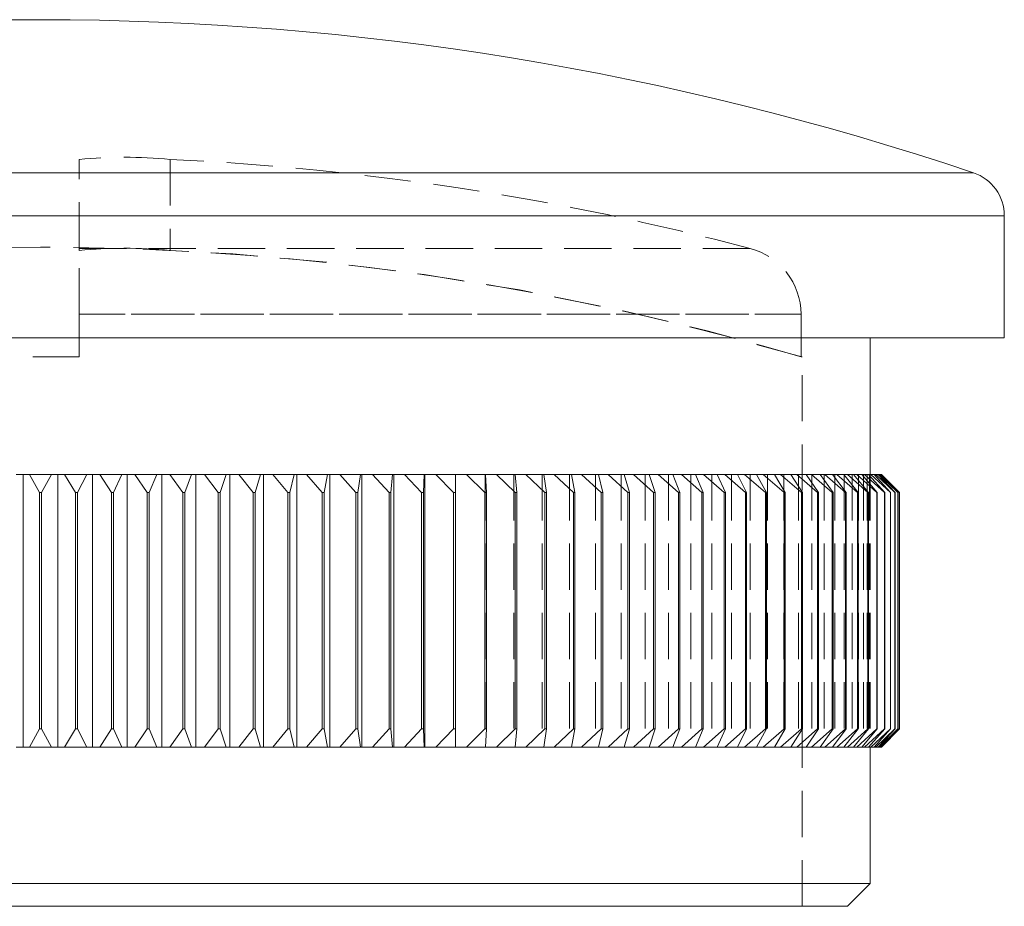
# Model space of a CAD drawing. Units: millimetres. Extents: x 4 to 234, y 4 to 164.
# Drawn here: x 33 to 55, y 74 to 94 of the extents above; entities that cross this region are included whole.
import ezdxf

# ---------------------------------------------------------------- set-up
doc = ezdxf.new("R2010")
doc.units = ezdxf.units.MM
doc.header["$LTSCALE"] = 0.8
doc.linetypes.add('HIDDEN', pattern=[1.905, 1.27, -0.635])

msp = doc.modelspace()

# ---------------------------------------------------------------- linework, layer by layer
at = {"color": 7, "linetype": 'HIDDEN', "lineweight": 0}
for p, q in [((34.283, 88.849), (34.283, 90.806)), ((36.283, 90.806), (36.283, 88.804)), ((34.283, 87.399), (34.283, 88.849)), ((49.043, 88.849), (34.283, 88.849)), ((34.283, 88.849), (49.043, 88.849)), ((34.283, 88.849), (34.283, 88.804)), ((50.161, 87.399), (34.283, 87.399)), ((34.283, 87.399), (34.283, 86.461)), ((34.283, 87.399), (50.161, 87.399)), ((50.161, 87.399), (50.161, 86.461)), ((34.283, 86.461), (32.583, 86.461)), ((50.183, 86.461), (50.161, 86.461)), ((50.183, 74.379), (50.183, 86.461)), ((43.212, 83.879), (43.212, 77.879)), ((43.848, 83.879), (43.848, 77.879)), ((44.467, 83.879), (44.467, 77.879)), ((45.066, 83.879), (45.066, 77.879)), ((45.644, 83.879), (45.644, 77.879)), ((46.202, 83.879), (46.202, 77.879)), ((46.736, 83.879), (46.736, 77.879)), ((47.248, 83.879), (47.248, 77.879)), ((47.735, 83.879), (47.735, 77.879)), ((48.197, 83.879), (48.197, 77.879)), ((48.634, 83.879), (48.634, 77.879)), ((49.043, 83.879), (49.043, 77.879)), ((49.425, 83.879), (49.425, 77.879)), ((49.78, 83.879), (49.78, 77.879)), ((50.105, 83.879), (50.105, 77.879)), ((50.401, 83.879), (50.401, 77.879)), ((50.668, 83.879), (50.668, 77.879)), ((50.904, 83.879), (50.904, 77.879)), ((51.109, 83.879), (51.109, 77.879)), ((51.284, 83.879), (51.284, 77.879)), ((51.427, 83.879), (51.427, 77.879)), ((51.539, 83.879), (51.539, 77.879)), ((51.619, 83.879), (51.619, 77.879)), ((51.667, 83.879), (51.667, 77.879)), ((51.683, 83.879), (51.683, 77.879))]:
    msp.add_line(p, q, dxfattribs=at)
at = {"color": 8, "linetype": 'Continuous', "lineweight": 15}
for p, q in [((12.913, 90.512), (53.952, 90.512)), ((54.633, 89.565), (12.233, 89.565))]:
    msp.add_line(p, q, dxfattribs=at)
at = {"color": 7, "linetype": 'Continuous', "lineweight": 15}
for p, q in [((54.633, 86.879), (54.633, 89.565)), ((54.633, 86.879), (12.233, 86.879)), ((51.683, 83.879), (51.683, 86.879)), ((33.051, 83.879), (32.901, 83.879)), ((33.051, 83.879), (33.051, 77.879)), ((33.189, 83.879), (33.051, 83.879)), ((33.189, 83.879), (33.676, 83.879)), ((33.41, 83.479), (33.189, 83.879)), ((33.676, 83.879), (33.455, 83.479)), ((33.815, 83.879), (33.676, 83.879)), ((33.815, 83.879), (33.815, 77.879)), ((33.964, 83.879), (33.815, 83.879)), ((33.964, 83.879), (34.451, 83.879)), ((34.202, 83.479), (33.964, 83.879)), ((34.451, 83.879), (34.247, 83.479)), ((34.579, 83.879), (34.451, 83.879)), ((34.579, 83.879), (34.579, 77.879)), ((34.738, 83.879), (34.579, 83.879)), ((34.992, 83.479), (34.738, 83.879)), ((34.738, 83.879), (35.223, 83.879)), ((35.223, 83.879), (35.037, 83.479)), ((35.34, 83.879), (35.223, 83.879)), ((35.34, 83.879), (35.34, 77.879)), ((35.51, 83.879), (35.34, 83.879)), ((35.51, 83.879), (35.993, 83.879)), ((35.779, 83.479), (35.51, 83.879)), ((35.993, 83.879), (35.824, 83.479)), ((36.099, 83.879), (35.993, 83.879)), ((36.099, 83.879), (36.099, 77.879)), ((36.278, 83.879), (36.099, 83.879)), ((36.562, 83.479), (36.278, 83.879)), ((36.278, 83.879), (36.758, 83.879)), ((36.758, 83.879), (36.607, 83.479)), ((36.852, 83.879), (36.758, 83.879)), ((36.852, 83.879), (36.852, 77.879)), ((37.041, 83.879), (36.852, 83.879)), ((37.34, 83.479), (37.041, 83.879)), ((37.041, 83.879), (37.517, 83.879)), ((37.517, 83.879), (37.384, 83.479)), ((37.6, 83.879), (37.517, 83.879)), ((37.6, 83.879), (37.6, 77.879)), ((37.797, 83.879), (37.6, 83.879)), ((37.797, 83.879), (38.269, 83.879)), ((38.111, 83.479), (37.797, 83.879)), ((38.269, 83.879), (38.155, 83.479)), ((38.341, 83.879), (38.269, 83.879)), ((38.341, 83.879), (38.341, 77.879)), ((38.546, 83.879), (38.341, 83.879)), ((38.874, 83.479), (38.546, 83.879)), ((38.546, 83.879), (39.012, 83.879)), ((39.012, 83.879), (38.917, 83.479)), ((39.072, 83.879), (39.012, 83.879)), ((39.072, 83.879), (39.072, 77.879)), ((39.286, 83.879), (39.072, 83.879)), ((39.286, 83.879), (39.746, 83.879)), ((39.627, 83.479), (39.286, 83.879)), ((39.746, 83.879), (39.67, 83.479)), ((39.794, 83.879), (39.746, 83.879)), ((39.794, 83.879), (39.794, 77.879)), ((40.016, 83.879), (39.794, 83.879)), ((40.369, 83.479), (40.016, 83.879)), ((40.016, 83.879), (40.469, 83.879)), ((40.469, 83.879), (40.411, 83.479)), ((40.505, 83.879), (40.469, 83.879)), ((40.505, 83.879), (40.505, 77.879)), ((40.734, 83.879), (40.505, 83.879)), ((40.734, 83.879), (41.179, 83.879)), ((41.099, 83.479), (40.734, 83.879)), ((41.179, 83.879), (41.141, 83.479)), ((41.203, 83.879), (41.179, 83.879)), ((41.203, 83.879), (41.203, 77.879)), ((41.44, 83.879), (41.203, 83.879)), ((41.44, 83.879), (41.876, 83.879)), ((41.816, 83.479), (41.44, 83.879)), ((41.876, 83.879), (41.857, 83.479)), ((41.888, 83.879), (41.876, 83.879)), ((41.888, 83.879), (41.888, 77.879)), ((42.131, 83.879), (41.888, 83.879)), ((42.131, 83.879), (42.558, 83.879)), ((42.518, 83.479), (42.131, 83.879)), ((42.558, 83.879), (42.558, 83.479)), ((42.807, 83.879), (42.558, 83.879)), ((43.204, 83.479), (42.807, 83.879)), ((42.807, 83.879), (43.224, 83.879)), ((43.224, 83.879), (43.243, 83.479)), ((43.467, 83.879), (43.224, 83.879)), ((43.467, 83.879), (43.872, 83.879)), ((43.873, 83.479), (43.467, 83.879)), ((43.872, 83.879), (43.911, 83.479)), ((44.109, 83.879), (43.872, 83.879)), ((44.524, 83.479), (44.109, 83.879)), ((44.109, 83.879), (44.503, 83.879)), ((44.503, 83.879), (44.56, 83.479)), ((44.732, 83.879), (44.503, 83.879)), ((45.155, 83.479), (44.732, 83.879)), ((44.732, 83.879), (45.114, 83.879)), ((45.114, 83.879), (45.19, 83.479)), ((45.336, 83.879), (45.114, 83.879)), ((45.765, 83.479), (45.336, 83.879)), ((45.336, 83.879), (45.704, 83.879)), ((45.704, 83.879), (45.8, 83.479)), ((45.918, 83.879), (45.704, 83.879)), ((46.354, 83.479), (45.918, 83.879)), ((45.918, 83.879), (46.273, 83.879)), ((46.273, 83.879), (46.387, 83.479)), ((46.479, 83.879), (46.273, 83.879)), ((46.479, 83.879), (46.82, 83.879)), ((46.92, 83.479), (46.479, 83.879)), ((46.82, 83.879), (46.952, 83.479)), ((47.017, 83.879), (46.82, 83.879)), ((47.017, 83.879), (47.343, 83.879)), ((47.463, 83.479), (47.017, 83.879)), ((47.343, 83.879), (47.493, 83.479)), ((47.531, 83.879), (47.343, 83.879)), ((47.531, 83.879), (47.841, 83.879)), ((47.981, 83.479), (47.531, 83.879)), ((47.841, 83.879), (48.01, 83.479)), ((48.02, 83.879), (47.841, 83.879)), ((48.473, 83.479), (48.02, 83.879)), ((48.02, 83.879), (48.314, 83.879)), ((48.314, 83.879), (48.501, 83.479)), ((48.484, 83.879), (48.314, 83.879)), ((48.484, 83.879), (48.762, 83.879)), ((48.94, 83.479), (48.484, 83.879)), ((48.762, 83.879), (48.965, 83.479)), ((48.921, 83.879), (48.762, 83.879)), ((48.921, 83.879), (49.182, 83.879)), ((49.378, 83.479), (48.921, 83.879)), ((49.182, 83.879), (49.403, 83.479)), ((49.331, 83.879), (49.182, 83.879)), ((49.331, 83.879), (49.575, 83.879)), ((49.789, 83.479), (49.331, 83.879)), ((49.575, 83.879), (49.812, 83.479)), ((49.713, 83.879), (49.575, 83.879)), ((50.172, 83.479), (49.713, 83.879)), ((49.713, 83.879), (49.939, 83.879)), ((49.939, 83.879), (50.193, 83.479)), ((50.067, 83.879), (49.939, 83.879)), ((50.524, 83.479), (50.067, 83.879)), ((50.067, 83.879), (50.274, 83.879)), ((50.274, 83.879), (50.544, 83.479)), ((50.391, 83.879), (50.274, 83.879)), ((50.847, 83.479), (50.391, 83.879)), ((50.391, 83.879), (50.58, 83.879)), ((50.58, 83.879), (50.865, 83.479)), ((50.686, 83.879), (50.58, 83.879)), ((51.139, 83.479), (50.686, 83.879)), ((50.686, 83.879), (50.856, 83.879)), ((50.856, 83.879), (51.155, 83.479)), ((50.951, 83.879), (50.856, 83.879)), ((51.401, 83.479), (50.951, 83.879)), ((50.951, 83.879), (51.101, 83.879)), ((51.101, 83.879), (51.415, 83.479)), ((51.184, 83.879), (51.101, 83.879)), ((51.63, 83.479), (51.184, 83.879)), ((51.184, 83.879), (51.315, 83.879)), ((51.315, 83.879), (51.643, 83.479)), ((51.387, 83.879), (51.315, 83.879)), ((51.828, 83.479), (51.387, 83.879)), ((51.387, 83.879), (51.498, 83.879)), ((51.498, 83.879), (51.839, 83.479)), ((51.558, 83.879), (51.498, 83.879)), ((51.994, 83.479), (51.558, 83.879)), ((51.558, 83.879), (51.649, 83.879)), ((51.649, 83.879), (52.002, 83.479)), ((51.697, 83.879), (51.649, 83.879)), ((52.127, 83.479), (51.697, 83.879)), ((51.697, 83.879), (51.768, 83.879)), ((51.768, 83.879), (52.133, 83.479)), ((51.804, 83.879), (51.768, 83.879)), ((52.227, 83.479), (51.804, 83.879)), ((51.804, 83.879), (51.855, 83.879)), ((51.855, 83.879), (52.232, 83.479)), ((51.879, 83.879), (51.855, 83.879)), ((52.294, 83.479), (51.879, 83.879)), ((51.879, 83.879), (51.91, 83.879)), ((51.91, 83.879), (52.297, 83.479)), ((51.922, 83.879), (51.91, 83.879)), ((52.328, 83.479), (51.922, 83.879)), ((51.922, 83.879), (51.932, 83.879)), ((51.932, 83.879), (52.329, 83.479)), ((33.455, 83.479), (33.41, 83.479)), ((33.41, 83.479), (33.41, 78.279)), ((33.455, 83.479), (33.455, 78.279)), ((34.247, 83.479), (34.202, 83.479)), ((34.202, 83.479), (34.202, 78.279)), ((34.247, 83.479), (34.247, 78.279)), ((35.037, 83.479), (34.992, 83.479)), ((34.992, 83.479), (34.992, 78.279)), ((35.037, 83.479), (35.037, 78.279)), ((35.824, 83.479), (35.779, 83.479)), ((35.779, 83.479), (35.779, 78.279)), ((35.824, 83.479), (35.824, 78.279)), ((36.562, 83.479), (36.562, 78.279)), ((36.607, 83.479), (36.562, 83.479)), ((36.607, 83.479), (36.607, 78.279)), ((37.34, 83.479), (37.34, 78.279)), ((37.384, 83.479), (37.34, 83.479)), ((37.384, 83.479), (37.384, 78.279)), ((38.155, 83.479), (38.111, 83.479)), ((38.111, 83.479), (38.111, 78.279)), ((38.155, 83.479), (38.155, 78.279)), ((38.917, 83.479), (38.874, 83.479)), ((38.874, 83.479), (38.874, 78.279)), ((38.917, 83.479), (38.917, 78.279)), ((39.67, 83.479), (39.627, 83.479)), ((39.627, 83.479), (39.627, 78.279)), ((39.67, 83.479), (39.67, 78.279)), ((40.369, 83.479), (40.369, 78.279)), ((40.411, 83.479), (40.369, 83.479)), ((40.411, 83.479), (40.411, 78.279)), ((41.141, 83.479), (41.099, 83.479)), ((41.099, 83.479), (41.099, 78.279)), ((41.141, 83.479), (41.141, 78.279)), ((41.857, 83.479), (41.816, 83.479)), ((41.816, 83.479), (41.816, 78.279)), ((41.857, 83.479), (41.857, 78.279)), ((42.558, 83.479), (42.518, 83.479)), ((42.518, 83.479), (42.518, 78.279)), ((42.558, 83.479), (42.558, 78.279)), ((43.243, 83.479), (43.204, 83.479)), ((43.204, 83.479), (43.204, 78.279)), ((43.243, 83.479), (43.243, 78.279)), ((43.911, 83.479), (43.873, 83.479)), ((43.873, 83.479), (43.873, 78.279)), ((43.911, 83.479), (43.911, 78.279)), ((44.524, 83.479), (44.524, 78.279)), ((44.56, 83.479), (44.524, 83.479)), ((44.56, 83.479), (44.56, 78.279)), ((45.155, 83.479), (45.155, 78.279)), ((45.19, 83.479), (45.155, 83.479)), ((45.19, 83.479), (45.19, 78.279)), ((45.765, 83.479), (45.765, 78.279)), ((45.8, 83.479), (45.765, 83.479)), ((45.8, 83.479), (45.8, 78.279)), ((46.387, 83.479), (46.354, 83.479)), ((46.354, 83.479), (46.354, 78.279)), ((46.387, 83.479), (46.387, 78.279)), ((46.952, 83.479), (46.92, 83.479)), ((46.92, 83.479), (46.92, 78.279)), ((46.952, 83.479), (46.952, 78.279)), ((47.493, 83.479), (47.463, 83.479)), ((47.463, 83.479), (47.463, 78.279)), ((47.493, 83.479), (47.493, 78.279)), ((48.01, 83.479), (47.981, 83.479)), ((47.981, 83.479), (47.981, 78.279)), ((48.01, 83.479), (48.01, 78.279)), ((48.473, 83.479), (48.473, 78.279)), ((48.501, 83.479), (48.473, 83.479)), ((48.501, 83.479), (48.501, 78.279)), ((48.965, 83.479), (48.94, 83.479)), ((48.94, 83.479), (48.94, 78.279)), ((48.965, 83.479), (48.965, 78.279)), ((49.403, 83.479), (49.378, 83.479)), ((49.378, 83.479), (49.378, 78.279)), ((49.403, 83.479), (49.403, 78.279)), ((49.812, 83.479), (49.789, 83.479)), ((49.789, 83.479), (49.789, 78.279)), ((49.812, 83.479), (49.812, 78.279)), ((50.172, 83.479), (50.172, 78.279)), ((50.193, 83.479), (50.172, 83.479)), ((50.193, 83.479), (50.193, 78.279)), ((50.524, 83.479), (50.524, 78.279)), ((50.544, 83.479), (50.524, 83.479)), ((50.544, 83.479), (50.544, 78.279)), ((50.847, 83.479), (50.847, 78.279)), ((50.865, 83.479), (50.847, 83.479)), ((50.865, 83.479), (50.865, 78.279)), ((51.139, 83.479), (51.139, 78.279)), ((51.155, 83.479), (51.139, 83.479)), ((51.155, 83.479), (51.155, 78.279)), ((51.401, 83.479), (51.401, 78.279)), ((51.415, 83.479), (51.401, 83.479)), ((51.415, 83.479), (51.415, 78.279)), ((51.63, 83.479), (51.63, 78.279)), ((51.643, 83.479), (51.63, 83.479)), ((51.643, 83.479), (51.643, 78.279)), ((51.828, 83.479), (51.828, 78.279)), ((51.839, 83.479), (51.828, 83.479)), ((51.839, 83.479), (51.839, 78.279)), ((51.994, 83.479), (51.994, 78.279)), ((52.002, 83.479), (51.994, 83.479)), ((52.002, 83.479), (52.002, 78.279)), ((52.127, 83.479), (52.127, 78.279)), ((52.133, 83.479), (52.127, 83.479)), ((52.133, 83.479), (52.133, 78.279)), ((52.227, 83.479), (52.227, 78.279)), ((52.232, 83.479), (52.227, 83.479)), ((52.232, 83.479), (52.232, 78.279)), ((52.294, 83.479), (52.294, 78.279)), ((52.297, 83.479), (52.294, 83.479)), ((52.297, 83.479), (52.297, 78.279)), ((52.328, 83.479), (52.328, 78.279)), ((52.329, 83.479), (52.328, 83.479)), ((52.329, 83.479), (52.329, 78.279)), ((33.189, 77.879), (33.41, 78.279)), ((33.41, 78.279), (33.455, 78.279)), ((33.455, 78.279), (33.676, 77.879)), ((33.964, 77.879), (34.202, 78.279)), ((34.202, 78.279), (34.247, 78.279)), ((34.247, 78.279), (34.451, 77.879)), ((34.738, 77.879), (34.992, 78.279)), ((34.992, 78.279), (35.037, 78.279)), ((35.037, 78.279), (35.223, 77.879)), ((35.51, 77.879), (35.779, 78.279)), ((35.779, 78.279), (35.824, 78.279)), ((35.824, 78.279), (35.993, 77.879)), ((36.278, 77.879), (36.562, 78.279)), ((36.562, 78.279), (36.607, 78.279)), ((36.607, 78.279), (36.758, 77.879)), ((37.041, 77.879), (37.34, 78.279)), ((37.34, 78.279), (37.384, 78.279)), ((37.384, 78.279), (37.517, 77.879)), ((37.797, 77.879), (38.111, 78.279)), ((38.111, 78.279), (38.155, 78.279)), ((38.155, 78.279), (38.269, 77.879)), ((38.546, 77.879), (38.874, 78.279)), ((38.874, 78.279), (38.917, 78.279)), ((38.917, 78.279), (39.012, 77.879)), ((39.286, 77.879), (39.627, 78.279)), ((39.627, 78.279), (39.67, 78.279)), ((39.67, 78.279), (39.746, 77.879)), ((40.016, 77.879), (40.369, 78.279)), ((40.369, 78.279), (40.411, 78.279)), ((40.411, 78.279), (40.469, 77.879)), ((40.734, 77.879), (41.099, 78.279)), ((41.099, 78.279), (41.141, 78.279)), ((41.141, 78.279), (41.179, 77.879)), ((41.44, 77.879), (41.816, 78.279)), ((41.816, 78.279), (41.857, 78.279)), ((41.857, 78.279), (41.876, 77.879)), ((42.131, 77.879), (42.518, 78.279)), ((42.518, 78.279), (42.558, 78.279)), ((42.558, 78.279), (42.558, 77.879)), ((42.807, 77.879), (43.204, 78.279)), ((43.204, 78.279), (43.243, 78.279)), ((43.243, 78.279), (43.224, 77.879)), ((43.467, 77.879), (43.873, 78.279)), ((43.911, 78.279), (43.872, 77.879)), ((43.873, 78.279), (43.911, 78.279)), ((44.109, 77.879), (44.524, 78.279)), ((44.56, 78.279), (44.503, 77.879)), ((44.524, 78.279), (44.56, 78.279)), ((44.732, 77.879), (45.155, 78.279)), ((45.19, 78.279), (45.114, 77.879)), ((45.155, 78.279), (45.19, 78.279)), ((45.336, 77.879), (45.765, 78.279)), ((45.8, 78.279), (45.704, 77.879)), ((45.765, 78.279), (45.8, 78.279)), ((45.918, 77.879), (46.354, 78.279)), ((46.387, 78.279), (46.273, 77.879)), ((46.354, 78.279), (46.387, 78.279)), ((46.479, 77.879), (46.92, 78.279)), ((46.952, 78.279), (46.82, 77.879)), ((46.92, 78.279), (46.952, 78.279)), ((47.017, 77.879), (47.463, 78.279)), ((47.493, 78.279), (47.343, 77.879)), ((47.463, 78.279), (47.493, 78.279)), ((47.531, 77.879), (47.981, 78.279)), ((48.01, 78.279), (47.841, 77.879)), ((47.981, 78.279), (48.01, 78.279)), ((48.02, 77.879), (48.473, 78.279)), ((48.501, 78.279), (48.314, 77.879)), ((48.473, 78.279), (48.501, 78.279)), ((48.484, 77.879), (48.94, 78.279)), ((48.965, 78.279), (48.762, 77.879)), ((48.921, 77.879), (49.378, 78.279)), ((48.94, 78.279), (48.965, 78.279)), ((49.403, 78.279), (49.182, 77.879)), ((49.331, 77.879), (49.789, 78.279)), ((49.378, 78.279), (49.403, 78.279)), ((49.812, 78.279), (49.575, 77.879)), ((49.713, 77.879), (50.172, 78.279)), ((49.789, 78.279), (49.812, 78.279)), ((50.193, 78.279), (49.939, 77.879)), ((50.067, 77.879), (50.524, 78.279)), ((50.172, 78.279), (50.193, 78.279)), ((50.544, 78.279), (50.274, 77.879)), ((50.391, 77.879), (50.847, 78.279)), ((50.524, 78.279), (50.544, 78.279)), ((50.865, 78.279), (50.58, 77.879)), ((50.686, 77.879), (51.139, 78.279)), ((50.847, 78.279), (50.865, 78.279)), ((51.155, 78.279), (50.856, 77.879)), ((50.951, 77.879), (51.401, 78.279)), ((51.415, 78.279), (51.101, 77.879)), ((51.139, 78.279), (51.155, 78.279)), ((51.184, 77.879), (51.63, 78.279)), ((51.643, 78.279), (51.315, 77.879)), ((51.387, 77.879), (51.828, 78.279)), ((51.401, 78.279), (51.415, 78.279)), ((51.839, 78.279), (51.498, 77.879)), ((51.558, 77.879), (51.994, 78.279)), ((51.63, 78.279), (51.643, 78.279)), ((52.002, 78.279), (51.649, 77.879)), ((51.697, 77.879), (52.127, 78.279)), ((52.133, 78.279), (51.768, 77.879)), ((51.804, 77.879), (52.227, 78.279)), ((51.828, 78.279), (51.839, 78.279)), ((52.232, 78.279), (51.855, 77.879)), ((51.879, 77.879), (52.294, 78.279)), ((52.297, 78.279), (51.91, 77.879)), ((51.922, 77.879), (52.328, 78.279)), ((52.329, 78.279), (51.932, 77.879)), ((51.994, 78.279), (52.002, 78.279)), ((52.127, 78.279), (52.133, 78.279)), ((52.227, 78.279), (52.232, 78.279)), ((52.294, 78.279), (52.297, 78.279)), ((52.328, 78.279), (52.329, 78.279)), ((32.901, 77.879), (33.051, 77.879)), ((33.051, 77.879), (33.189, 77.879)), ((33.676, 77.879), (33.189, 77.879)), ((33.676, 77.879), (33.815, 77.879)), ((33.815, 77.879), (33.964, 77.879)), ((34.451, 77.879), (33.964, 77.879)), ((34.451, 77.879), (34.579, 77.879)), ((34.579, 77.879), (34.738, 77.879)), ((35.223, 77.879), (34.738, 77.879)), ((35.223, 77.879), (35.34, 77.879)), ((35.34, 77.879), (35.51, 77.879)), ((35.993, 77.879), (35.51, 77.879)), ((35.993, 77.879), (36.099, 77.879)), ((36.099, 77.879), (36.278, 77.879)), ((36.758, 77.879), (36.278, 77.879)), ((36.758, 77.879), (36.852, 77.879)), ((36.852, 77.879), (37.041, 77.879)), ((37.517, 77.879), (37.041, 77.879)), ((37.517, 77.879), (37.6, 77.879)), ((37.6, 77.879), (37.797, 77.879)), ((38.269, 77.879), (37.797, 77.879)), ((38.269, 77.879), (38.341, 77.879)), ((38.341, 77.879), (38.546, 77.879)), ((39.012, 77.879), (38.546, 77.879)), ((39.012, 77.879), (39.072, 77.879)), ((39.072, 77.879), (39.286, 77.879)), ((39.746, 77.879), (39.286, 77.879)), ((39.746, 77.879), (39.794, 77.879)), ((39.794, 77.879), (40.016, 77.879)), ((40.469, 77.879), (40.016, 77.879)), ((40.469, 77.879), (40.505, 77.879)), ((40.505, 77.879), (40.734, 77.879)), ((41.179, 77.879), (40.734, 77.879)), ((41.179, 77.879), (41.203, 77.879)), ((41.203, 77.879), (41.44, 77.879)), ((41.876, 77.879), (41.44, 77.879)), ((41.876, 77.879), (41.888, 77.879)), ((41.888, 77.879), (42.131, 77.879)), ((42.558, 77.879), (42.131, 77.879)), ((42.558, 77.879), (42.807, 77.879)), ((43.224, 77.879), (42.807, 77.879)), ((43.224, 77.879), (43.467, 77.879)), ((43.872, 77.879), (43.467, 77.879)), ((43.872, 77.879), (44.109, 77.879)), ((44.503, 77.879), (44.109, 77.879)), ((44.503, 77.879), (44.732, 77.879)), ((45.114, 77.879), (44.732, 77.879)), ((45.114, 77.879), (45.336, 77.879)), ((45.704, 77.879), (45.336, 77.879)), ((45.704, 77.879), (45.918, 77.879)), ((46.273, 77.879), (45.918, 77.879)), ((46.273, 77.879), (46.479, 77.879)), ((46.82, 77.879), (46.479, 77.879)), ((46.82, 77.879), (47.017, 77.879)), ((47.343, 77.879), (47.017, 77.879)), ((47.343, 77.879), (47.531, 77.879)), ((47.841, 77.879), (47.531, 77.879)), ((47.841, 77.879), (48.02, 77.879)), ((48.314, 77.879), (48.02, 77.879)), ((48.314, 77.879), (48.484, 77.879)), ((48.762, 77.879), (48.484, 77.879)), ((48.762, 77.879), (48.921, 77.879)), ((49.182, 77.879), (48.921, 77.879)), ((49.182, 77.879), (49.331, 77.879)), ((49.575, 77.879), (49.331, 77.879)), ((49.575, 77.879), (49.713, 77.879)), ((49.939, 77.879), (49.713, 77.879)), ((49.939, 77.879), (50.067, 77.879)), ((50.274, 77.879), (50.067, 77.879)), ((50.274, 77.879), (50.391, 77.879)), ((50.58, 77.879), (50.391, 77.879)), ((50.58, 77.879), (50.686, 77.879)), ((50.856, 77.879), (50.686, 77.879)), ((50.856, 77.879), (50.951, 77.879)), ((51.101, 77.879), (50.951, 77.879)), ((51.101, 77.879), (51.184, 77.879)), ((51.315, 77.879), (51.184, 77.879)), ((51.315, 77.879), (51.387, 77.879)), ((51.498, 77.879), (51.387, 77.879)), ((51.498, 77.879), (51.558, 77.879)), ((51.649, 77.879), (51.558, 77.879)), ((51.649, 77.879), (51.697, 77.879)), ((51.683, 74.879), (51.683, 77.879)), ((51.768, 77.879), (51.697, 77.879)), ((51.768, 77.879), (51.804, 77.879)), ((51.855, 77.879), (51.804, 77.879)), ((51.855, 77.879), (51.879, 77.879)), ((51.91, 77.879), (51.879, 77.879)), ((51.91, 77.879), (51.922, 77.879)), ((51.932, 77.879), (51.922, 77.879)), ((15.183, 74.879), (51.683, 74.879)), ((51.183, 74.379), (51.683, 74.879)), ((51.183, 74.379), (15.683, 74.379))]:
    msp.add_line(p, q, dxfattribs=at)
for centre, radius, start, end in [((33.433, 29.657), 64.222, 71.36683, 108.63317), ((53.633, 89.565), 1, 0, 71.3668)]:
    msp.add_arc(centre, radius, start, end, dxfattribs=at)
at = {"color": 7, "linetype": 'HIDDEN', "lineweight": 0}
for centre, radius, start, end in [((35.283, 80.05), 10.803, 84.6886, 95.3114), ((33.433, 29.657), 61.216, 75.22667, 87.33156), ((33.433, 29.657), 59.222, 73.57064, 106.42936), ((35.283, 78.471), 10.381, 84.4721, 95.5279), ((33.433, 29.657), 59.216, 73.59067, 87.24136), ((48.661, 87.398), 1.5, 0.0204, 75.2619)]:
    msp.add_arc(centre, radius, start, end, dxfattribs=at)

doc.saveas('drawing.dxf')
